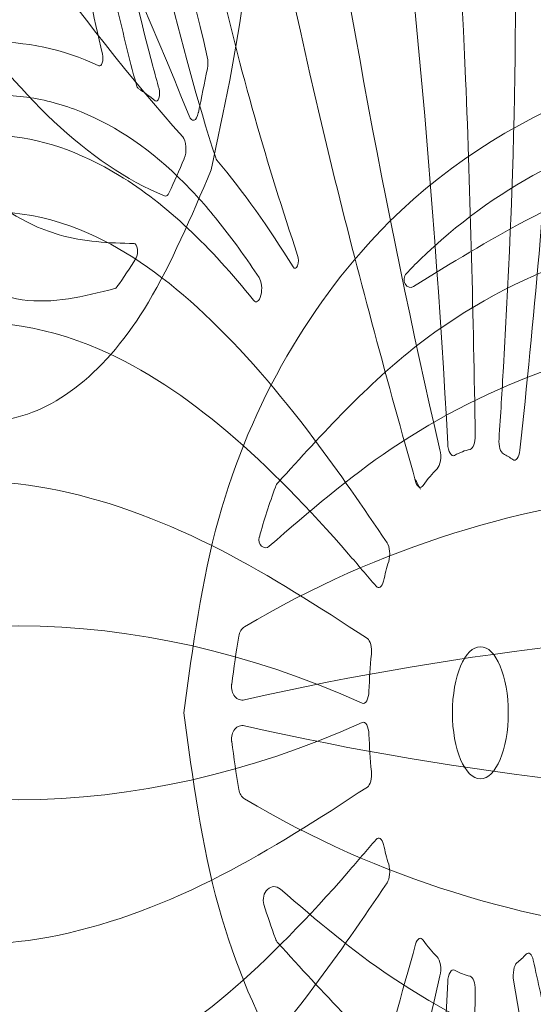
# Model space of a CAD drawing. Units: millimetres. Extents: x -605615357 to 17, y -1703671404 to 113.
# Drawn here: x -605612254 to -605612234, y -1703669503 to -1703669466 of the extents above; entities that cross this region are included whole.
import ezdxf

# ---------------------------------------------------------------- set-up
doc = ezdxf.new("R2010")
doc.units = ezdxf.units.MM
doc.layers.get('0').update_dxf_attribs({"lineweight": 9, "true_color": 0x1c1c1c})
doc.layers.get('Defpoints').update_dxf_attribs({"color": 3, "lineweight": 0})
doc.styles.add('2F обычный', font='Montserrat-Light.ttf', dxfattribs={"width": 0.8})
doc.dimstyles.new('stroitelniy3', dxfattribs={"dimtxt": 80, "dimasz": 30, "dimexe": 5, "dimexo": 10, "dimgap": 20, "dimtad": 1, "dimtoh": 1, "dimdec": 0, "dimrnd": 5, "dimtxsty": '2F обычный', "dimblk": 'ARCHTICK', "dimcen": 0.09, "dimdle": 2, "dimadec": 0, "dimazin": 2, "dimtfac": 1, "dimtdec": 0, "dimtmove": 1, "dimatfit": 3, "dimfxl": 10, "dimtfill": 1, "dimtolj": 1, "dimtzin": 0, "dimarcsym": 1})

# ---------------------------------------------------------------- blocks, each defined once
blk = doc.blocks.new('A$C525A15A7')
at = {"color": 0}
blk.add_circle((74.82255942928894, 71.89983137626427), 2.5, dxfattribs=at)
for centre, radius, start, end in [((-93.29179725595621, 61.04883018706618), 166.5279420638113, 7.250271673144062, 28.51785267784386), ((217.2079894576818, 161.936326566444), 166.5279420638113, 187.4821473221251, 208.7497283268611), ((40.76055995719253, 96.64732258163828), 0.3, 258.6997466834191, 29.30025331676308), ((44.30928138780473, 95.78616476460728), 0.3, 212.6896552988597, 253.9930386198745), ((45.83302839038515, 95.31865209493436), 0.3, 251.8877976320131, 33.64831107012482), ((51.38589694361236, 93.05524555801227), 0.3, 217.1516665728493, 243.735156834478), ((58.24090338244786, 89.00391148412224), 0.3, 235.9663875423888, 38.50260570792516), ((10.45929152537883, 88.27809157585716), 0.3, 130.7211955044852, 297.1901475481312), ((54.76129908951407, 87.93445595995036), 0.5, 242.0456355242575, 57.73598026608123), ((73.8677962041047, 82.35633304670021), 0.5, 275.2171018305336, 2.434723026319398), ((76.98383966251276, 82.17498917327613), 0.5, 171.3306475916018, 258.1215454826291), ((72.40196161860513, 82.1170083953291), 0.5, 185.9396337105726, 283.3284610565343), ((70.7753582228097, 81.58849291407432), 0.5, 292.6715389434019, 30.06036628946282), ((74.82255942928894, 71.89983137626427), 10, 95.21710183058671, 103.3284610564806), ((74.82255942928894, 71.89983137626427), 10, 73.10339513298324, 78.12154548262913), ((77.87433713627433, 81.94655486340821), 0.5, 253.1033951330905, 345.9824213759592), ((74.82255942928894, 71.89983137626427), 10, 112.671538943518, 120.7828981693787), ((4.676064207798845, 80.2301347137452), 0.5, 132.0955465596105, 155.8673060287502), ((69.44880163161179, 80.92051467255123), 0.5, 213.5652769736944, 300.7828981693787), ((3.760503077489373, 78.43957682938526), 0.3, 161.4315038795626, 305.588689195227), ((66.21060876393767, 77.90685274609109), 0.5, 325.1033951331326, 57.98242137595678), ((74.82255942928894, 71.89983137626427), 10, 145.1033951329875, 150.121545482635), ((65.71817597215157, 77.13052940477338), 0.5, 243.3306475916393, 330.1215454826238), ((33.192281604448, -91.33956680545064), 166.5279420638113, 79.25027167316587, 100.5178526778393), ((3.016929312999308, 74.70148013631933), 0.5, 116.1163102069096, 169.0146614984903), ((64.58279731578295, 74.22303430730926), 0.5, 347.2171018305552, 74.4347230263177), ((74.82255942928894, 71.89983137626427), 10, 167.2171018305921, 175.3284610565113), ((2.692038856159341, 72.87988820418512), 0.5, 170.5473099100929, 281.7613625107955), ((64.3574407871165, 72.7549873885132), 0.5, 257.9396337105726, 355.3284610565373), ((33.192281604448, 235.1392295579792), 166.5279420638113, 259.4821473221606, 280.7497283268341), ((64.35744078711832, 71.04467536401512), 0.5, 4.67153894339782, 102.060366289481), ((2.692038856140243, 70.9197745483823), 0.5, 78.23863748957756, 189.4526900871571), ((74.82255942928894, 71.89983137626427), 10, 184.6715389434887, 192.7828981694079), ((64.58279731578114, 69.57662844521928), 0.5, 285.5652769736823, 12.78289816935707), ((3.016929312998398, 69.09818261621012), 0.5, 190.9853385015225, 243.8836897929739), ((65.7181759721525, 66.66913334775609), 0.5, 29.87845451734236, 116.6693524085355), ((74.82255942928894, 71.89983137626427), 10, 209.8784545173649, 214.8966048670125), ((66.21060876393767, 65.89281000643516), 0.5, 302.0175786239783, 34.89660486710643), ((12.55245082582223, -84.63327925856196), 166.5279420638113, 43.48214732213658, 64.74972832689194), ((4.160414969481279, 64.82895669630216), 0.5, 54.57324054187573, 200.371381927058), ((204.4518725144444, 179.4936153025312), 166.5279420638113, 223.2502716731283, 244.5178526778325), ((4.676064207772468, 63.56952803878016), 0.5, 204.132693970632, 227.90445344074), ((69.44880163161179, 62.87914807997731), 0.5, 59.21710183056314, 146.4347230263056), ((74.82255942928894, 71.89983137626427), 10, 239.2171018306212, 247.328461056482), ((70.7753582228088, 62.21116983845218), 0.5, 329.9396337105971, 67.32846105654008), ((74.82255942928894, 71.89983137626427), 10, 289.1033951330242, 294.1215454825947), ((79.11363320906456, 62.31668545143612), 0.5, 27.3306475915787, 114.1215454825946), ((72.40196161860513, 61.68265435720014), 0.5, 76.67153894341197, 174.0603662894534), ((74.82255942928894, 71.89983137626427), 10, 256.6715389435194, 264.7828981694133), ((78.25893530088433, 61.97807140793634), 0.5, 109.1033951330818, 201.982421375958), ((217.2079894576818, -18.1366638139159), 166.5279420638114, 151.2502716731389, 172.5178526778749), ((73.8677962041047, 61.44332970582833), 0.5, 357.5652769736806, 84.78289816936137), ((-93.29179725595804, 82.75083256546124), 166.5279420638114, 331.4821473221562, 352.7497283268559), ((134.5613023084297, 31.96012242149413), 0.5, 334.9853385015306, 27.88368979300747), ((133.7534393359128, 30.29545777239832), 0.5, 222.23863748957, 333.4526900871451), ((132.6013134362001, 28.70969251395923), 0.5, 314.5473099100694, 65.76136251080852), ((131.267766661902, 27.42695950318625), 0.5, 260.116310206937, 313.0146614984959), ((128.4690047420317, 24.83983744463831), 0.3, 305.4315038795845, 89.58868919520093), ((126.6758367104185, 23.92939901674822), 0.5, 276.0955465596778, 299.8673060287142)]:
    blk.add_arc(centre, radius, start, end, dxfattribs=at)
for points, knots in [([(51.70111724138404, 143.060313353723), (49.46061114057011, 141.9128586559122), (43.14216124980156, 138.6769223612511), (33.91391474487864, 126.2269731525544), (35.1134830195424, 109.7585188527721), (39.40470153855132, 99.67642149343214), (41.02218008981981, 96.79413847384218)], [0, 0, 0, 0, 7.521591344992143, 21.21163517245758, 43.54622945020685, 53.3926441579204, 53.3926441579204, 53.3926441579204, 53.3926441579204]), ([(61.31796714169468, 141.6207470516544), (63.73129237827197, 140.2327738751282), (70.7944213975843, 136.152514233224), (77.95805611595095, 124.9636675201452), (82.58939863504202, 108.3623674537423), (81.25163055741905, 93.74365342958116), (78.97368351101524, 84.28579371633123), (78.35944786517393, 81.82544507557712)], [0.0986939501395174, 0.0986939501395174, 0.0986939501395174, 0.0986939501395174, 8.389457751917966, 24.39774734763664, 38.14283131549519, 59.72733756211457, 67.34588498089751, 67.34588498089751, 67.34588498089751, 67.34588498089751]), ([(55.65688982386928, 141.4048594817261), (60.49946770438237, 136.4105523766652), (69.0988573558634, 122.1675943136822), (73.45950349468694, 101.006853623234), (74.17660195390454, 86.86358011739708), (74.36734483844157, 82.3775736194723)], [0.2432678931384793, 0.2432678931384793, 0.2432678931384793, 0.2432678931384793, 20.68898673139521, 49.72641759428575, 63.2257112351596, 63.2257112351596, 63.2257112351596, 63.2257112351596]), ([(58.90477055852897, 141.2633226245612), (60.71418713458934, 139.9287542364081), (70.90044115230376, 132.2449574005291), (79.05829194489341, 111.0292986612862), (77.9048839907773, 91.82546772445015), (76.62765496313932, 83.15609990482221), (76.48955233500602, 82.25035519922014)], [0.7891914687098021, 0.7891914687098021, 0.7891914687098021, 0.7891914687098021, 7.508428682260196, 38.96876895681223, 62.51519990467409, 65.26377663638922, 65.26377663638922, 65.26377663638922, 65.26377663638922]), ([(49.47388136808331, 139.3958782524662), (48.49173362793772, 132.5090030681022), (49.90648195707854, 115.9316135291212), (58.81661642974541, 96.24909120612207), (66.54967917546855, 84.38544268503733), (69.03217340148967, 80.64407133682926)], [0.2432678931368961, 0.2432678931368961, 0.2432678931368961, 0.2432678931368961, 20.68898673139521, 49.72641759428575, 63.22571123515889, 63.22571123515889, 63.22571123515889, 63.22571123515889]), ([(70.66562781744506, 138.4304927537153), (70.90182733371512, 138.2870008488592), (71.13504656823898, 138.1394603650512), (73.17003158487569, 136.799177060441), (74.80092273175069, 135.3559360687341), (77.72899606559169, 132.0734900663822), (79.02522778511411, 130.2343775384031), (81.22360544852381, 126.3994797991142), (82.14283793472259, 124.417546025533), (83.5017316172898, 120.8311049029282), (84.0041550193564, 119.2528396489952), (84.83163723949109, 116.0766622689141), (85.15692112969191, 114.4760574952252), (85.85937596281292, 109.6620205221773), (85.9631104496475, 106.4366488657172), (85.57062577777288, 102.0024807384802), (85.39677336594379, 100.7525461354591), (84.94507193664504, 98.27069231244332), (84.67048550256732, 97.04130021642824), (84.35770857703574, 95.81100001864706)], [20.54827041574986, 20.54827041574986, 20.54827041574986, 20.54827041574986, 21.43963716120085, 21.43963716120085, 28.43487610413734, 28.43487610413734, 35.43011504707383, 35.43011504707383, 42.05405481044993, 42.05405481044993, 47.09647270614643, 47.09647270614643, 52.13889060184292, 52.13889060184292, 62.2237263932359, 62.2237263932359, 66.21776179745079, 66.21776179745079, 70.13559888155318, 70.13559888155318, 70.13559888155318, 70.13559888155318]), ([(70.29844005715857, 137.9612625986701), (73.04572990453563, 135.2321473678291), (80.6339431331271, 127.2747840499842), (84.92615516619117, 111.6878141373393), (84.12212939017355, 100.2454381164991), (83.3806503775377, 96.02062710877816)], [2.112952598727928, 2.112952598727928, 2.112952598727928, 2.112952598727928, 13.6303924869706, 34.95188707051061, 47.83607878543885, 47.83607878543885, 47.83607878543885, 47.83607878543885]), ([(46.73900477206735, 136.7687606646232), (46.12905537010464, 134.8255905892592), (42.58561519145586, 122.8011009839342), (47.38861500762505, 104.8349737015612), (55.79006532598668, 92.56663842334908), (58.47567733601137, 89.19067655240019)], [1.41976780080704, 1.41976780080704, 1.41976780080704, 1.41976780080704, 7.508428682260196, 38.96876895681223, 51.92219210823664, 51.92219210823664, 51.92219210823664, 51.92219210823664]), ([(44.7670780817416, 136.2430372059223), (43.63048711613372, 133.7016263353242), (40.31461214907722, 126.2490238709681), (41.09574900853296, 112.9863778923581), (45.52032598264849, 101.0968258896432), (49.5229450556817, 95.01714924681325), (51.1467850454037, 92.8740674684743)], [0.0986939501236654, 0.0986939501236654, 0.0986939501236654, 0.0986939501236654, 8.389457751917966, 24.39774734763664, 38.14283131549519, 46.1772107365036, 46.1772107365036, 46.1772107365036, 46.1772107365036]), ([(39.07984616479371, 128.1676501738582), (38.97309916756603, 127.9127281920112), (38.87114296391883, 127.6562826066483), (38.01260426250518, 125.3758364545263), (37.54150137913712, 123.2496162010281), (37.10201364291151, 118.8729832787453), (37.13434337442232, 116.6232041007531), (37.60991481987367, 112.2285326884571), (38.03119155988861, 110.0848032850892), (39.0398806772255, 106.3845738015302), (39.56109264704993, 104.8124133233252), (40.75855569109353, 101.7564500001601), (41.43620737664787, 100.2703364635001), (42.76793236344382, 97.73357007121128), (43.39061550973838, 96.6622377462552), (44.05679889536623, 95.6241382513092)], [20.5482704157482, 20.5482704157482, 20.5482704157482, 20.5482704157482, 21.43963716120085, 21.43963716120085, 28.43487610413734, 28.43487610413734, 35.43011504707383, 35.43011504707383, 42.05405481044993, 42.05405481044993, 47.09647270614643, 47.09647270614643, 52.13889060184292, 52.13889060184292, 56.00512939878096, 56.00512939878096, 56.00512939878096, 56.00512939878096]), ([(39.65271386805762, 128.0038625544712), (39.03424337755314, 124.1811454970532), (37.57247072404061, 113.2832635154821), (41.78462285248678, 102.0793570827652), (45.89377457418414, 95.7688134912862), (46.08276468997972, 95.48488019323419)], [2.112952598726407, 2.112952598726407, 2.112952598726407, 2.112952598726407, 13.6303924869706, 34.95188707051061, 35.96459249330197, 35.96459249330197, 35.96459249330197, 35.96459249330197]), ([(7.714006642e-07, 71.89983137626427), (0.3989405777556385, 74.38526230514232), (1.523990482755833, 81.3944245544062), (10.51291080692681, 94.01825441148321), (26.54602856482779, 97.96642943684424), (37.46073240530222, 97.00077752447329), (40.70177481326846, 96.3531384439732)], [0, 0, 0, 0, 7.521591344992143, 21.21163517245758, 43.54622945020685, 53.39264415792074, 53.39264415792074, 53.39264415792074, 53.39264415792074]), ([(10.26357788032237, 88.5054594916653), (10.47303645606189, 88.68575714360416), (10.68542450148834, 88.86196929946823), (12.58895462545843, 90.38318474170023), (14.46553145556663, 91.48826840088918), (18.49214753642354, 93.2587000273834), (20.64180512033818, 93.9231726251512), (24.9683456626608, 94.82890545408328), (27.13733515290733, 95.09069628231121), (30.96816459433194, 95.27480971785918), (32.6244414181383, 95.26493198323715), (35.9008716809376, 95.07042155322121), (37.52365553103664, 94.88517084029422), (42.31914724515445, 94.0656258505162), (45.41871369583896, 93.16758855516217), (49.51457375395329, 91.42408014319722), (50.64960885333312, 90.8724856398642), (52.87040868616896, 89.67595704324208), (53.95477817560912, 89.03490677540822), (55.02820981027162, 88.35725457293823)], [20.54827041574986, 20.54827041574986, 20.54827041574986, 20.54827041574986, 21.43963716120085, 21.43963716120085, 28.43487610413734, 28.43487610413734, 35.43011504707383, 35.43011504707383, 42.05405481044993, 42.05405481044993, 47.09647270614643, 47.09647270614643, 52.13889060184292, 52.13889060184292, 62.2237263932359, 62.2237263932359, 66.21776179745079, 66.21776179745079, 70.13559888155318, 70.13559888155318, 70.13559888155318, 70.13559888155318]), ([(10.59637501886664, 88.01124308735916), (14.04087709419036, 89.7807280129191), (23.95366617473064, 94.53858715538126), (40.10412194112632, 93.80408478492814), (50.73801058894058, 89.5035221849073), (54.52691501207301, 87.49279533883734)], [2.112952598727928, 2.112952598727928, 2.112952598727928, 2.112952598727928, 13.6303924869706, 34.95188707051061, 47.83607878543885, 47.83607878543885, 47.83607878543885, 47.83607878543885]), ([(4.340879735171256, 80.60114868831623), (6.406679180206993, 82.46745008122116), (12.46986360124538, 87.92401538966008), (25.32477404701785, 91.27949308712414), (42.54471219931111, 90.55407771986324), (56.03454236132711, 84.76435360297523), (64.32557712219386, 79.67525783891028), (66.47569847622435, 78.33079548331125)], [0.0986939501395174, 0.0986939501395174, 0.0986939501395174, 0.0986939501395174, 8.389457751917966, 24.39774734763664, 38.14283131549519, 59.72733756211457, 67.34588498089751, 67.34588498089751, 67.34588498089751, 67.34588498089751]), ([(3.935091810676567, 78.19561213061911), (5.763482244577062, 79.50406524388019), (16.21893289572108, 86.81734470045308), (38.91713791965776, 88.01992275842329), (56.82464381069621, 80.98865649113031), (64.67501709246608, 77.09495751484108), (65.4937554377666, 76.68372360384024)], [0.7891914687098021, 0.7891914687098021, 0.7891914687098021, 0.7891914687098021, 7.508428682260196, 38.96876895681223, 62.51519990467409, 65.26377663638922, 65.26377663638922, 65.26377663638922, 65.26377663638922]), ([(2.79683191766071, 75.15043128796606), (9.043139095971126, 78.21267076630444), (25.24635471664988, 81.98986023887528), (46.71892880328232, 79.59805267754905), (60.39157684329257, 75.90954197061728), (64.7169653481651, 74.70469698915917)], [0.2432678931384793, 0.2432678931384793, 0.2432678931384793, 0.2432678931384793, 20.68898673139521, 49.72641759428575, 63.2257112351596, 63.2257112351596, 63.2257112351596, 63.2257112351596]), ([(3.476119983878561, 78.53510826959631), (3.476864170860607, 78.53732360515323), (3.477608708461049, 78.53953873265618), (3.693214544402508, 79.1806407234833), (3.941120566335483, 79.81259823018513), (4.219763693707137, 80.43456035024315)], [7.441477916831166, 7.441477916831166, 7.441477916831166, 7.441477916831166, 7.449159275327874, 7.449159275327874, 9.664824857103133, 9.664824857103133, 9.664824857103133, 9.664824857103133]), ([(2.19882808247712, 72.96200478426226), (2.20012529078849, 72.96979611110919), (2.20142307988044, 72.9775861097062), (2.30484359517959, 73.59797935453524), (2.410702307236533, 74.20232193336618), (2.52609132415273, 74.79675903589714)], [1.403528679286537, 1.403528679286537, 1.403528679286537, 1.403528679286537, 1.427540790393879, 1.427540790393879, 3.316173277884656, 3.316173277884656, 3.316173277884656, 3.316173277884656]), ([(7.714006642e-07, 71.89983137626427), (0.3989405777556385, 69.41440044738624), (1.523990482755833, 62.4052381981212), (10.51291080692681, 49.78140834104419), (26.5460285648287, 45.83323331568317), (37.46073240530222, 46.79888522805525), (40.70177481326846, 47.44652430855512)], [0, 0, 0, 0, 7.521591344992143, 21.21163517245758, 43.54622945020685, 53.39264415792099, 53.39264415792099, 53.39264415792099, 53.39264415792099]), ([(135.3552809461344, 27.92023485836921), (136.4934315086466, 30.16548165290442), (139.703129217025, 36.49730077114237), (139.8510409311257, 51.99374846019622), (129.2006552455477, 64.61191931884332), (119.8028783970949, 70.24619246165435), (116.8001473092336, 71.62727836876523)], [0, 0, 0, 0, 7.521591344992143, 21.21163517245758, 43.54622945020685, 53.39264415792022, 53.39264415792022, 53.39264415792022, 53.39264415792022]), ([(2.198828082466206, 70.83765796833018), (2.200125290783034, 70.82986664146233), (2.201423079877713, 70.8220766428433), (2.30484359517959, 70.20168339799307), (2.410702307236533, 69.59734081916213), (2.526091324150911, 69.0029037166323)], [1.40352867922, 1.40352867922, 1.40352867922, 1.40352867922, 1.427540790393879, 1.427540790393879, 3.316173277883673, 3.316173277883673, 3.316173277883673, 3.316173277883673]), ([(2.79683191766071, 68.64923146456225), (9.043139095969305, 65.58699198622412), (25.24635471664988, 61.80980251365326), (46.71892880328232, 64.20161007497815), (60.39157684329165, 67.89012078191035), (64.71696534816328, 69.09496576336915)], [0.2432678931368961, 0.2432678931368961, 0.2432678931368961, 0.2432678931368961, 20.68898673139521, 49.72641759428575, 63.22571123515889, 63.22571123515889, 63.22571123515889, 63.22571123515889]), ([(135.003251707616, 32.19396152977334), (131.7498222526319, 38.34285254929318), (120.8613217190723, 50.92267420512825), (102.0837751591425, 61.60892361762217), (88.85431834021074, 66.66143664948322), (84.64681542109429, 68.22909615749518)], [0.2432678931368961, 0.2432678931368961, 0.2432678931368961, 0.2432678931368961, 20.68898673139521, 49.72641759428575, 63.22571123515889, 63.22571123515889, 63.22571123515889, 63.22571123515889]), ([(4.450245872965751, 65.23638527579304), (6.10982570449596, 64.0558163461983), (16.45081166500949, 56.97003283746131), (38.91713791965776, 55.77973999410528), (56.82464381069621, 62.81100626139732), (64.67501709246608, 66.70470523768722), (65.4937554377666, 67.11593914868718)], [1.41976780080704, 1.41976780080704, 1.41976780080704, 1.41976780080704, 7.508428682260196, 38.96876895681223, 62.51519990467409, 65.26377663638922, 65.26377663638922, 65.26377663638922, 65.26377663638922]), ([(4.340879735160342, 63.19851406422229), (6.406679180199716, 61.33221267131421), (12.46986360123992, 55.87564736286935), (25.32477404701785, 52.52016966540304), (42.54471219931111, 53.2455850326653), (56.03454236132711, 59.03530914955218), (64.32557712219204, 64.12440491361826), (66.47569847622435, 65.4688672692173)], [0.0986939501236654, 0.0986939501236654, 0.0986939501236654, 0.0986939501236654, 8.389457751917966, 24.39774734763664, 38.14283131549519, 59.72733756211457, 67.34588498089698, 67.34588498089698, 67.34588498089698, 67.34588498089698]), ([(131.1819423292108, 26.93438038881232), (124.3286344655171, 28.1284638506902), (108.9997813977752, 34.59666455795627), (93.03397325958213, 49.15293989922314), (84.14062083356472, 60.1735886227691), (81.34949813724961, 63.69072826195611)], [0.2432678931384793, 0.2432678931384793, 0.2432678931384793, 0.2432678931384793, 20.68898673139521, 49.72641759428575, 63.2257112351596, 63.2257112351596, 63.2257112351596, 63.2257112351596]), ([(49.4738813680824, 4.403784500062329), (48.49173362793772, 11.29065968442637), (49.90648195707854, 27.86804922340707), (58.81661642974541, 47.55057154640621), (66.54967917546855, 59.41422006749211), (69.03217340148967, 63.15559141570021)], [0.2432678931384793, 0.2432678931384793, 0.2432678931384793, 0.2432678931384793, 20.68898673139521, 49.72641759428575, 63.2257112351596, 63.2257112351596, 63.2257112351596, 63.2257112351596]), ([(128.4711583418721, 25.1398297145513), (126.2228699652023, 25.15596984206127), (113.4655948941117, 25.38496217589318), (94.39550364073513, 37.75372625651426), (84.04090166487094, 53.96790802682335), (79.97847510286283, 61.7323103096362), (79.55781909569488, 62.54624785715328)], [0.7891914687098021, 0.7891914687098021, 0.7891914687098021, 0.7891914687098021, 7.508428682260196, 38.96876895681223, 62.51519990467409, 65.26377663638922, 65.26377663638922, 65.26377663638922, 65.26377663638922]), ([(126.7289301023756, 23.43222591636118), (123.9606788092933, 23.1366028208613), (115.8481709561701, 22.28599914003325), (103.4760296394088, 27.12728743810317), (89.97119548677985, 37.83578648950515), (82.46080808522493, 50.44889491797312), (78.74451550035337, 59.43940783578614), (77.79528592985662, 61.79091035230111)], [0.0986939501395174, 0.0986939501395174, 0.0986939501395174, 0.0986939501395174, 8.389457751917966, 24.39774734763664, 38.14283131549519, 59.72733756211457, 67.34588498089751, 67.34588498089751, 67.34588498089751, 67.34588498089751]), ([(55.65688982386928, 2.394803270802185), (60.49946770438146, 7.389110375861264), (69.0988573558634, 21.63206843884518), (73.45950349468694, 42.79280912929311), (74.17660195390454, 56.93608263512921), (74.36734483844157, 61.42208913305443)], [0.2432678931368961, 0.2432678931368961, 0.2432678931368961, 0.2432678931368961, 20.68898673139521, 49.72641759428575, 63.22571123515889, 63.22571123515889, 63.22571123515889, 63.22571123515889]), ([(135.3552809461344, 27.92023485836921), (133.5716322174739, 26.1439699332891), (128.5415655237666, 21.13472629955527), (113.8492752029906, 16.20538821166224), (98.55753141066087, 22.43527768574018), (90.2949464680896, 29.63200844406605), (88.05356078088516, 32.06099639586705)], [0, 0, 0, 0, 7.521591344992143, 21.21163517245758, 43.54622945020685, 53.39264415791085, 53.39264415791085, 53.39264415791085, 53.39264415791085]), ([(134.2007221483472, 30.07198946214316), (134.2042523118034, 30.07905525790534), (134.2077812246734, 30.08612032046427), (134.4887702701735, 30.64881805242317), (134.7583524282854, 31.19996365889619), (135.014402114919, 31.74869733934929)], [1.40352867922, 1.40352867922, 1.40352867922, 1.40352867922, 1.427540790393879, 1.427540790393879, 3.316173277883673, 3.316173277883673, 3.316173277883673, 3.316173277883673]), ([(132.9520624191809, 28.35335678611409), (132.9464333285941, 28.34781595020127), (132.9408045488735, 28.34227653023731), (132.4924775944964, 27.90115690565427), (132.0516124422702, 27.47445567872819), (131.6088594043376, 27.0613699231144)], [1.403528679286537, 1.403528679286537, 1.403528679286537, 1.403528679286537, 1.427540790393879, 1.427540790393879, 3.316173277884656, 3.316173277884656, 3.316173277884656, 3.316173277884656]), ([(128.6429235259884, 24.59539469758511), (128.6410193245046, 24.59403987560427), (128.6391149616538, 24.59268542803125), (128.0878558808671, 24.20075295299921), (127.5158403936011, 23.83520409400126), (126.9248332065381, 23.4958084899381)], [7.441477916831166, 7.441477916831166, 7.441477916831166, 7.441477916831166, 7.449159275327874, 7.449159275327874, 9.664824857103133, 9.664824857103133, 9.664824857103133, 9.664824857103133])]:
    blk.add_open_spline(points, degree=3, knots=knots, dxfattribs=at)
for points in [[(44.22655514396683, 95.49779630485521), (44.73423269796785, 95.35215535244923), (45.23872896947795, 95.19739907638015), (45.73976473378206, 95.03351723148035)], [(51.25314063728183, 92.7862181186622), (53.61479761597364, 91.62081707973923), (55.87380253605079, 90.24055371196619), (58.07299963429978, 88.7552986699761)], [(68.97203224959594, 80.73472333588711), (69.13990178635504, 80.60658102243724), (69.30770411412414, 80.47839829532131), (69.47544744488368, 80.35018009251414)], [(3.691686980884696, 64.65490477098818), (3.852828284030692, 64.22094554435125), (4.029100325791659, 63.79068401861628), (4.21976369370077, 63.36510240229721)]]:
    blk.add_open_spline(points, degree=3, dxfattribs=at)
blk = doc.blocks.new('_ArchTick')
at = {"color": 0, "linetype": 'ByBlock', "const_width": 0.15}
blk.add_lwpolyline([(-0.5, -0.5), (0.5, 0.5)], dxfattribs=at)
blk = doc.blocks.new('*D353')
at = {"color": 0, "lineweight": -2, "transparency": 16777216}
for p, q in [((-605612312.0031682, -1703669437.913452), (-605612312.0031682, -1703669663.210329)), ((-605611511.1638081, -1703669437.913452), (-605611511.1638081, -1703669663.210329)), ((-605612314.0031682, -1703669658.210329), (-605611509.1638081, -1703669658.210329))]:
    blk.add_line(p, q, dxfattribs=at)
at = {"layer": 'Defpoints', "color": 0, "lineweight": 30, "transparency": 16777216}
for p in [(-605612312.0031682, -1703669427.913452, 1.286046139721887), (-605611511.1638081, -1703669427.913452, 1.286046139721887), (-605611511.1638081, -1703669658.210329)]:
    blk.add_point(p, dxfattribs=at)
at = {"color": 0, "lineweight": -2, "transparency": 16777216, "xscale": 25, "yscale": 25, "zscale": 25, "rotation": 180}
blk.add_blockref('_ArchTick', (-605612312.0031682, -1703669658.210329), dxfattribs=at)
at = {"color": 0, "lineweight": -2, "transparency": 16777216, "xscale": 25, "yscale": 25, "zscale": 25}
blk.add_blockref('_ArchTick', (-605611511.1638081, -1703669658.210329), dxfattribs=at)
at = {"color": 0, "transparency": 16777216, "insert": (-605611911.5834882, -1703669612.853186), "char_height": 50, "attachment_point": 5, "style": '2F обычный', "bg_fill": 3, "box_fill_scale": 1.1, "bg_fill_color": 256, "bg_fill_true_color": 13158600, "bg_fill_transparency": 0}
blk.add_mtext('\\A1;800', dxfattribs=at)

msp = doc.modelspace()

# ---------------------------------------------------------------- block references
at = {"extrusion": (-0.90630778703665, 0, 0.4226182617406995), "rotation": 90}
for p in [(1703669499.813283, -255942877.1941243, 548871119.4552926), (1703669564.313283, -255942862.0818398, 548871087.046894)]:
    msp.add_blockref('A$C525A15A7', p, dxfattribs=at)
at = {"extrusion": (-0.573576436351046, 0, 0.8191520442889919), "rotation": 90}
msp.add_blockref('A$C525A15A7', (1703669564.313283, -496088536.4097575, 347364877.5567418), dxfattribs=at)

# ---------------------------------------------------------------- next in the draw order: dimensions: what is measured, and where the dimension line sits
at = {"color": 252}
dim = msp.add_linear_dim(base=(-605611511.1638081, -1703669658.210329, -2.786046139721887), p1=(-605612312.0031682, -1703669427.913452, -1.5), p2=(-605611511.1638081, -1703669427.913452, -1.5), dimstyle='stroitelniy3', override={"dimtxt": 50, "dimasz": 25}, dxfattribs=at)
dim.commit()
dim.dimension.update_dxf_attribs({"geometry": '*D353', "text_midpoint": (-605611911.5834882, -1703669612.853186, -2.786046139721887)})

doc.saveas('drawing.dxf')
